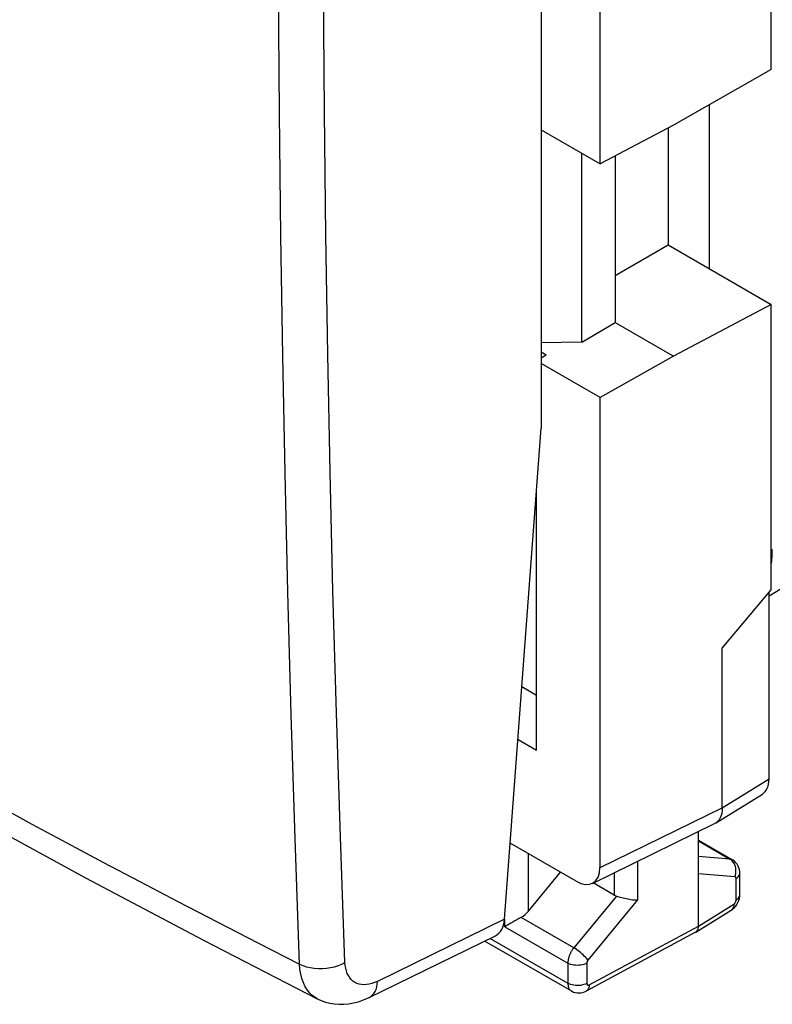
# Model space of a CAD drawing. Units: millimetres. Extents: x -25.3 to 25.6, y -30.7 to 31.6.
# Drawn here: x -14.1 to -3, y -30.7 to -16.1 of the extents above; entities that cross this region are included whole.
import ezdxf

# ---------------------------------------------------------------- set-up
doc = ezdxf.new("R2010")
doc.units = ezdxf.units.MM
doc.header["$LTSCALE"] = 16.335
doc.layers.get('0').update_dxf_attribs({"linetype": 'CONTINUOUS'})
for name, color, linetype in [('ASSI', 7, 'CONTINUOUS'), ('DRAFT', 7, 'CONTINUOUS'), ('RACCORDO', 7, 'CONTINUOUS'), ('SMUSSO', 7, 'CONTINUOUS')]:
    doc.layers.add(name, color=color, linetype=linetype)

msp = doc.modelspace()

# ---------------------------------------------------------------- linework, layer by layer
at = {"color": 253, "linetype": 'CONTINUOUS'}
for p, q in [((-6.595, -29.306), (-6.595, -28.454)), ((-5.325, -28.737), (-5.325, -29.068)), ((-6.946, -29.538), (-6.946, -29.427))]:
    msp.add_line(p, q, dxfattribs=at)
at = {"layer": 'ASSI', "color": 7, "linetype": 'CONTINUOUS'}
for p, q in [((-6.406, -11.878), (-6.406, -22.139)), ((-6.949, -29.427), (-6.406, -22.139)), ((-3.719, -25.405), (-2.993, -24.536)), ((-3.024, -27.343), (-3.024, -24.573)), ((-3.719, -27.772), (-3.719, -25.405)), ((-3.819, -27.999), (-3.123, -27.569)), ((-5.647, -28.894), (-3.834, -28.007)), ((-3.819, -27.999), (-3.834, -28.007)), ((-4.073, -29.528), (-4.073, -28.124)), ((-4.073, -28.255), (-3.568, -28.546)), ((-6.595, -29.306), (-6.119, -28.729)), ((-3.458, -29.062), (-3.458, -28.741)), ((-5.325, -29.068), (-5.636, -28.889)), ((-3.46, -29.09), (-3.458, -29.062)), ((-4.112, -29.618), (-3.587, -29.294)), ((-6.926, -29.526), (-6.946, -29.538)), ((-4.116, -29.62), (-5.739, -30.493)), ((-8.959, -30.589), (-7.086, -29.673)), ((-7.244, -29.75), (-5.958, -30.492)), ((-9.728, -30.607), (-9.728, -30.607))]:
    msp.add_line(p, q, dxfattribs=at)
at = {"layer": 'ASSI', "color": 253, "linetype": 'CONTINUOUS'}
for p, q in [((-3.719, -27.772), (-3.024, -27.343)), ((-4.073, -28.265), (-3.605, -28.535)), ((-3.605, -28.535), (-4.073, -28.497)), ((-4.975, -28.565), (-4.975, -29.141)), ((-3.587, -28.547), (-3.605, -28.535)), ((-3.532, -28.797), (-4.073, -28.753)), ((-3.514, -29.142), (-3.514, -28.822)), ((-5.289, -29.083), (-5.921, -29.851)), ((-4.975, -29.141), (-5.712, -30.034)), ((-4.073, -29.528), (-3.548, -29.204)), ((-6.949, -29.427), (-8.835, -30.349)), ((-5.921, -29.851), (-6.704, -29.399)), ((-6.946, -29.538), (-6.01, -30.078)), ((-5.694, -30.4), (-4.073, -29.528)), ((-7.164, -29.711), (-6.01, -30.377)), ((-6.01, -30.078), (-6.01, -30.377)), ((-5.73, -30.08), (-5.73, -30.379))]:
    msp.add_line(p, q, dxfattribs=at)
for points in [[(-9.99, -30.092), (-10.057, -28.226), (-10.116, -26.387), (-10.166, -24.573), (-10.207, -22.805), (-10.24, -21.065), (-10.268, -19.29), (-10.289, -17.46), (-10.302, -15.596), (-10.308, -13.696)], [(-9.318, -30.067), (-9.386, -28.202), (-9.445, -26.363), (-9.497, -24.551), (-9.539, -22.785), (-9.574, -21.046), (-9.601, -19.273), (-9.622, -17.444), (-9.635, -15.581), (-9.642, -13.683)], [(-14.47, -27.739), (-13.963, -28.015), (-13.443, -28.295), (-12.91, -28.58), (-12.364, -28.868), (-11.799, -29.164), (-11.215, -29.467), (-10.612, -29.776), (-9.99, -30.092)], [(-3.569, -28.545), (-3.575, -28.542), (-3.582, -28.54), (-3.589, -28.537), (-3.597, -28.536), (-3.605, -28.535)], [(-3.524, -28.645), (-3.532, -28.621), (-3.543, -28.599), (-3.556, -28.579), (-3.57, -28.562), (-3.587, -28.547)], [(-3.532, -28.797), (-3.524, -28.773), (-3.519, -28.747), (-3.516, -28.721), (-3.516, -28.695), (-3.519, -28.67), (-3.524, -28.645)], [(-3.514, -28.822), (-3.498, -28.811), (-3.483, -28.798), (-3.472, -28.785), (-3.464, -28.77), (-3.46, -28.756), (-3.458, -28.742)], [(-3.514, -28.822), (-3.514, -28.82), (-3.514, -28.819), (-3.515, -28.817), (-3.515, -28.816), (-3.515, -28.814), (-3.515, -28.813), (-3.516, -28.812), (-3.516, -28.81), (-3.516, -28.809), (-3.517, -28.808), (-3.517, -28.807), (-3.518, -28.806), (-3.519, -28.805), (-3.52, -28.803), (-3.52, -28.803), (-3.521, -28.802), (-3.522, -28.801), (-3.523, -28.8), (-3.525, -28.799), (-3.526, -28.799), (-3.527, -28.798), (-3.529, -28.798), (-3.53, -28.797), (-3.532, -28.797)], [(-3.514, -29.142), (-3.498, -29.131), (-3.483, -29.119), (-3.472, -29.105), (-3.464, -29.091), (-3.46, -29.076), (-3.458, -29.062)], [(-3.548, -29.204), (-3.549, -29.224), (-3.553, -29.243), (-3.558, -29.26), (-3.566, -29.274), (-3.577, -29.286), (-3.587, -29.294)], [(-3.548, -29.204), (-3.547, -29.203), (-3.545, -29.201), (-3.543, -29.2), (-3.541, -29.199), (-3.54, -29.197), (-3.538, -29.195), (-3.536, -29.193), (-3.534, -29.191), (-3.532, -29.189), (-3.531, -29.187), (-3.529, -29.185), (-3.527, -29.182), (-3.526, -29.18), (-3.524, -29.177), (-3.523, -29.174), (-3.521, -29.172), (-3.52, -29.169), (-3.519, -29.166), (-3.518, -29.163), (-3.517, -29.161), (-3.516, -29.158), (-3.516, -29.155), (-3.515, -29.153), (-3.515, -29.15), (-3.515, -29.147), (-3.514, -29.145), (-3.514, -29.142)], [(-5.921, -29.851), (-5.928, -29.859), (-5.934, -29.867), (-5.939, -29.875), (-5.945, -29.882), (-5.95, -29.89), (-5.955, -29.899), (-5.96, -29.907), (-5.964, -29.915), (-5.969, -29.924), (-5.973, -29.933), (-5.978, -29.942), (-5.982, -29.951), (-5.986, -29.961), (-5.989, -29.971), (-5.993, -29.981), (-5.996, -29.991), (-5.999, -30.001), (-6.002, -30.012), (-6.004, -30.023), (-6.006, -30.034), (-6.008, -30.045), (-6.009, -30.056), (-6.01, -30.067), (-6.01, -30.078)], [(-5.712, -30.034), (-5.722, -30.021), (-5.735, -30.006), (-5.75, -29.99), (-5.766, -29.973), (-5.784, -29.956), (-5.803, -29.939), (-5.822, -29.922), (-5.843, -29.906), (-5.863, -29.89), (-5.883, -29.876), (-5.903, -29.863), (-5.921, -29.851)], [(-9.99, -30.092), (-9.942, -30.114), (-9.889, -30.131), (-9.832, -30.144), (-9.773, -30.153), (-9.713, -30.158), (-9.651, -30.158), (-9.59, -30.153), (-9.53, -30.144), (-9.472, -30.131), (-9.416, -30.113), (-9.365, -30.092), (-9.318, -30.067)], [(-9.728, -30.607), (-9.749, -30.596), (-9.796, -30.564), (-9.838, -30.525), (-9.875, -30.48), (-9.907, -30.429), (-9.935, -30.372), (-9.957, -30.309), (-9.974, -30.241), (-9.985, -30.169), (-9.99, -30.092)], [(-8.835, -30.349), (-8.877, -30.367), (-8.918, -30.382), (-8.958, -30.392), (-8.997, -30.398), (-9.035, -30.4), (-9.072, -30.397), (-9.107, -30.39), (-9.14, -30.379), (-9.171, -30.364), (-9.199, -30.345), (-9.224, -30.321), (-9.247, -30.295), (-9.267, -30.264), (-9.284, -30.23), (-9.297, -30.193), (-9.307, -30.154), (-9.314, -30.112), (-9.318, -30.067)], [(-5.73, -30.08), (-5.749, -30.089), (-5.771, -30.098), (-5.795, -30.104), (-5.819, -30.109), (-5.845, -30.111), (-5.87, -30.112), (-5.896, -30.111), (-5.922, -30.108), (-5.946, -30.103), (-5.969, -30.097), (-5.991, -30.088), (-6.01, -30.078)], [(-5.712, -30.034), (-5.713, -30.036), (-5.714, -30.038), (-5.715, -30.039), (-5.716, -30.041), (-5.718, -30.042), (-5.719, -30.044), (-5.72, -30.046), (-5.72, -30.047), (-5.721, -30.049), (-5.722, -30.051), (-5.723, -30.053), (-5.724, -30.054), (-5.725, -30.056), (-5.726, -30.058), (-5.726, -30.06), (-5.727, -30.062), (-5.728, -30.064), (-5.728, -30.067), (-5.729, -30.069), (-5.729, -30.071), (-5.729, -30.073), (-5.73, -30.075), (-5.73, -30.078), (-5.73, -30.08)], [(-8.959, -30.589), (-8.936, -30.575), (-8.912, -30.554), (-8.89, -30.53), (-8.872, -30.501), (-8.857, -30.468), (-8.846, -30.431), (-8.839, -30.391), (-8.835, -30.349)], [(-6.01, -30.377), (-6.01, -30.387), (-6.009, -30.397), (-6.008, -30.407), (-6.006, -30.416), (-6.004, -30.426), (-6.002, -30.435), (-5.998, -30.444), (-5.994, -30.453), (-5.99, -30.461), (-5.985, -30.468), (-5.979, -30.475), (-5.973, -30.481), (-5.966, -30.487), (-5.959, -30.492), (-5.958, -30.492)], [(-5.73, -30.379), (-5.749, -30.389), (-5.771, -30.397), (-5.795, -30.403), (-5.819, -30.408), (-5.845, -30.41), (-5.87, -30.411), (-5.896, -30.41), (-5.922, -30.407), (-5.946, -30.402), (-5.969, -30.396), (-5.991, -30.387), (-6.01, -30.377)], [(-5.73, -30.379), (-5.73, -30.381), (-5.73, -30.383), (-5.729, -30.385), (-5.729, -30.387), (-5.729, -30.389), (-5.728, -30.39), (-5.727, -30.392), (-5.727, -30.394), (-5.726, -30.396), (-5.725, -30.397), (-5.723, -30.398), (-5.722, -30.4), (-5.721, -30.401), (-5.719, -30.402), (-5.718, -30.403), (-5.716, -30.403), (-5.714, -30.404), (-5.713, -30.404), (-5.711, -30.404), (-5.709, -30.404), (-5.707, -30.404), (-5.705, -30.404), (-5.703, -30.403), (-5.701, -30.403), (-5.699, -30.402), (-5.697, -30.401), (-5.694, -30.4)], [(-5.694, -30.4), (-5.696, -30.421), (-5.7, -30.44), (-5.706, -30.457), (-5.714, -30.471), (-5.725, -30.483), (-5.737, -30.492), (-5.739, -30.493)]]:
    msp.add_lwpolyline(points, dxfattribs=at)
at = {"layer": 'ASSI', "color": 7, "linetype": 'CONTINUOUS'}
for points in [[(-24.649, -21.992), (-23.159, -22.958), (-21.559, -23.967), (-19.932, -24.962), (-18.28, -25.944), (-16.601, -26.913), (-14.898, -27.869), (-13.17, -28.811), (-11.417, -29.738), (-9.728, -30.607)], [(-3.719, -27.772), (-3.721, -27.814), (-3.727, -27.853), (-3.736, -27.888), (-3.75, -27.921), (-3.767, -27.95), (-3.788, -27.974), (-3.811, -27.994), (-3.819, -27.999)], [(-3.516, -28.588), (-3.537, -28.567), (-3.561, -28.55), (-3.569, -28.545)], [(-3.458, -28.741), (-3.459, -28.725), (-3.463, -28.694), (-3.471, -28.665), (-3.483, -28.637), (-3.498, -28.611), (-3.516, -28.588)], [(-5.289, -29.083), (-5.271, -29.088), (-5.252, -29.094), (-5.232, -29.099), (-5.211, -29.105), (-5.189, -29.11), (-5.166, -29.116), (-5.143, -29.121), (-5.12, -29.126), (-5.097, -29.13), (-5.075, -29.134), (-5.053, -29.137), (-5.031, -29.139), (-5.011, -29.141), (-4.993, -29.141), (-4.975, -29.141)], [(-3.587, -29.294), (-3.565, -29.278), (-3.541, -29.257), (-3.52, -29.234), (-3.502, -29.208)], [(-3.502, -29.208), (-3.486, -29.18), (-3.474, -29.151), (-3.465, -29.121), (-3.46, -29.09)], [(-6.855, -29.486), (-6.88, -29.501), (-6.904, -29.514), (-6.926, -29.526)], [(-6.704, -29.399), (-6.736, -29.418), (-6.768, -29.436), (-6.799, -29.453), (-6.828, -29.47), (-6.855, -29.486)], [(-4.116, -29.62), (-4.114, -29.619), (-4.112, -29.618)], [(-4.112, -29.618), (-4.102, -29.61), (-4.091, -29.599), (-4.083, -29.584)], [(-4.083, -29.584), (-4.077, -29.567), (-4.074, -29.548), (-4.073, -29.528)], [(-5.958, -30.492), (-5.953, -30.495), (-5.928, -30.507), (-5.901, -30.515), (-5.873, -30.52), (-5.845, -30.521), (-5.817, -30.519), (-5.789, -30.513), (-5.761, -30.504), (-5.739, -30.493)], [(-9.729, -30.607), (-9.672, -30.633), (-9.609, -30.656), (-9.543, -30.673), (-9.475, -30.684), (-9.406, -30.69), (-9.335, -30.689), (-9.263, -30.683), (-9.19, -30.67), (-9.116, -30.651), (-9.041, -30.625), (-8.959, -30.589)]]:
    msp.add_lwpolyline(points, dxfattribs=at)
for centre, major_axis, ratio, start_param, end_param in [((-3.378, -27.139), (-0.25, 0.433), 0.577156, -3.124002, -2.356395), ((-5.149, -28.848), (0.211, 0.193), 0.697918, -2.92437, -2.733335), ((-6.769, -29.2), (0.211, 0.193), 0.697918, -1.877173, -1.371027), ((-7.303, -29.222), (-0.215, 0.451), 0.62601, -3.135291, -2.310058)]:
    msp.add_ellipse(centre, major_axis=major_axis, ratio=ratio, start_param=start_param, end_param=end_param, dxfattribs=at)
at = {"layer": 'DRAFT', "color": 7, "linetype": 'CONTINUOUS'}
for p, q in [((-2.993, -16.814), (-2.993, -2.174)), ((-5.533, -18.213), (-5.533, -3.559)), ((-2.993, -16.814), (-4.445, -17.638)), ((-4.445, -17.638), (-5.533, -18.213)), ((-4.521, -17.678), (-4.521, -19.418)), ((-6.406, -17.708), (-5.533, -18.213)), ((-5.805, -20.863), (-5.805, -18.056)), ((-5.31, -18.095), (-5.31, -20.567)), ((-5.31, -19.873), (-4.521, -19.418)), ((-4.521, -19.418), (-2.993, -20.3)), ((-2.993, -20.3), (-4.445, -21.067)), ((-2.993, -24.536), (-2.993, -20.3)), ((-5.805, -20.863), (-5.31, -20.567)), ((-5.31, -20.567), (-4.445, -21.067)), ((-5.805, -20.863), (-6.406, -20.869)), ((-6.33, -21.052), (-6.406, -21.008)), ((-6.33, -21.052), (-6.406, -21.097)), ((-5.533, -21.684), (-6.406, -21.18)), ((-4.445, -21.067), (-5.533, -21.684)), ((-5.533, -28.659), (-5.533, -21.684)), ((-6.477, -26.915), (-6.477, -23.087)), ((-6.692, -25.974), (-6.477, -26.099))]:
    msp.add_line(p, q, dxfattribs=at)
at = {"layer": 'RACCORDO', "color": 7, "linetype": 'CONTINUOUS'}
for p, q in [((-6.406, -11.878), (-6.406, -22.139)), ((-3.912, -17.335), (-3.912, -19.77)), ((-3.024, -24.626), (1.485, -21.891)), ((-6.949, -29.427), (-6.406, -22.139)), ((-5.886, -28.864), (-6.865, -28.298)), ((-8.959, -30.589), (-7.086, -29.673)), ((-9.728, -30.607), (-9.728, -30.607))]:
    msp.add_line(p, q, dxfattribs=at)
at = {"layer": 'RACCORDO', "color": 253, "linetype": 'CONTINUOUS'}
for p, q in [((-5.533, -28.659), (-3.719, -27.772)), ((-6.949, -29.427), (-8.835, -30.349))]:
    msp.add_line(p, q, dxfattribs=at)
for points in [[(-9.99, -30.092), (-10.057, -28.226), (-10.116, -26.387), (-10.166, -24.573), (-10.207, -22.805), (-10.24, -21.065), (-10.268, -19.29), (-10.289, -17.46), (-10.302, -15.596), (-10.308, -13.696)], [(-9.318, -30.067), (-9.386, -28.202), (-9.445, -26.363), (-9.497, -24.551), (-9.539, -22.785), (-9.574, -21.046), (-9.601, -19.273), (-9.622, -17.444), (-9.635, -15.581), (-9.642, -13.683)], [(-14.47, -27.739), (-13.963, -28.015), (-13.443, -28.295), (-12.91, -28.58), (-12.364, -28.868), (-11.799, -29.164), (-11.215, -29.467), (-10.612, -29.776), (-9.99, -30.092)], [(-9.99, -30.092), (-9.942, -30.114), (-9.889, -30.131), (-9.832, -30.144), (-9.773, -30.153), (-9.713, -30.158), (-9.651, -30.158), (-9.59, -30.153), (-9.53, -30.144), (-9.472, -30.131), (-9.416, -30.113), (-9.365, -30.092), (-9.318, -30.067)], [(-9.728, -30.607), (-9.749, -30.596), (-9.796, -30.564), (-9.838, -30.525), (-9.875, -30.48), (-9.907, -30.429), (-9.935, -30.372), (-9.957, -30.309), (-9.974, -30.241), (-9.985, -30.169), (-9.99, -30.092)], [(-8.835, -30.349), (-8.877, -30.367), (-8.918, -30.382), (-8.958, -30.392), (-8.997, -30.398), (-9.035, -30.4), (-9.072, -30.397), (-9.107, -30.39), (-9.14, -30.379), (-9.171, -30.364), (-9.199, -30.345), (-9.224, -30.321), (-9.247, -30.295), (-9.267, -30.264), (-9.284, -30.23), (-9.297, -30.193), (-9.307, -30.154), (-9.314, -30.112), (-9.318, -30.067)], [(-8.959, -30.589), (-8.936, -30.575), (-8.912, -30.554), (-8.89, -30.53), (-8.872, -30.501), (-8.857, -30.468), (-8.846, -30.431), (-8.839, -30.391), (-8.835, -30.349)]]:
    msp.add_lwpolyline(points, dxfattribs=at)
at = {"layer": 'RACCORDO', "color": 7, "linetype": 'CONTINUOUS'}
for points in [[(-24.649, -21.992), (-23.159, -22.958), (-21.559, -23.967), (-19.932, -24.962), (-18.28, -25.944), (-16.601, -26.913), (-14.898, -27.869), (-13.17, -28.811), (-11.417, -29.738), (-9.728, -30.607)], [(-9.729, -30.607), (-9.672, -30.633), (-9.609, -30.656), (-9.543, -30.673), (-9.475, -30.684), (-9.406, -30.69), (-9.335, -30.689), (-9.263, -30.683), (-9.19, -30.67), (-9.116, -30.651), (-9.041, -30.625), (-8.959, -30.589)]]:
    msp.add_lwpolyline(points, dxfattribs=at)
for centre, major_axis, ratio, start_param, end_param in [((-4.391, -23.115), (-1, 1.732), 0.577259, -2.505059, -2.356432), ((-5.887, -28.455), (-0.25, 0.434), 0.576541, 2.357857, 3.927283), ((-7.303, -29.222), (-0.215, 0.451), 0.62601, -3.135291, -2.310058)]:
    msp.add_ellipse(centre, major_axis=major_axis, ratio=ratio, start_param=start_param, end_param=end_param, dxfattribs=at)
at = {"layer": 'SMUSSO', "color": 7, "linetype": 'CONTINUOUS'}
msp.add_line((-6.75, -26.757), (-6.477, -26.915), dxfattribs=at)

doc.saveas('drawing.dxf')
